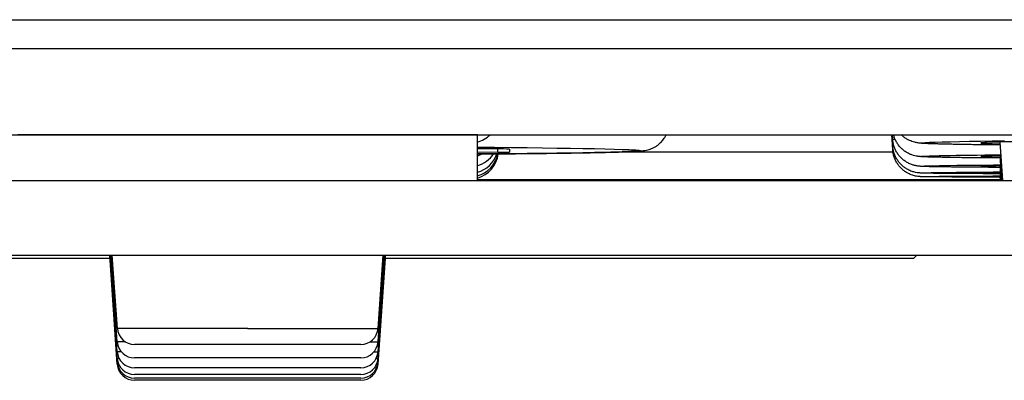
# Model space of a CAD drawing. Units: inches. Extents: x -140 to 908, y -336 to 202.
# Drawn here: x 677 to 694, y -287 to -281 of the extents above; entities that cross this region are included whole.
import ezdxf

# ---------------------------------------------------------------- set-up
doc = ezdxf.new("R2010")
doc.units = ezdxf.units.IN
doc.header["$MEASUREMENT"] = 0
doc.layers.add('Layer 1', color=7, linetype='Continuous')

msp = doc.modelspace()

# ---------------------------------------------------------------- linework, layer by layer
at = {"layer": 'Layer 1', "lineweight": 25}
for points in [[(512.096, -280.59), (848.887, -280.59)], [(501.603, -281.089), (859.38, -281.089)], [(501.603, -282.589), (859.38, -282.589)], [(680.49, -282.589), (676.494, -282.589)], [(684.489, -282.589), (680.49, -282.589)], [(684.489, -283.388), (684.489, -282.589)], [(691.718, -282.854), (691.7, -282.588)], [(691.718, -282.79), (691.704, -282.588)], [(691.718, -282.673), (691.712, -282.588)], [(691.718, -282.673), (691.76, -282.669)], [(693.591, -282.768), (693.382, -282.766), (693.184, -282.763), (692.998, -282.761), (692.826, -282.758), (692.671, -282.755), (692.535, -282.752), (692.42, -282.748), (692.329, -282.745), (692.264, -282.741), (692.227, -282.737), (692.217, -282.733), (692.236, -282.729), (692.283, -282.725), (692.357, -282.722), (692.455, -282.718), (692.576, -282.714), (692.718, -282.711), (692.878, -282.707), (693.055, -282.704), (693.245, -282.702), (693.448, -282.699), (693.66, -282.697)], [(696.082, -282.697), (695.586, -282.698), (695.096, -282.7), (694.858, -282.702), (694.626, -282.703), (694.403, -282.705), (694.191, -282.707), (693.994, -282.71), (693.813, -282.713), (693.653, -282.716), (693.581, -282.717), (693.515, -282.719), (693.456, -282.721), (693.404, -282.722), (693.358, -282.724), (693.321, -282.726), (693.291, -282.728), (693.27, -282.73), (693.257, -282.732), (693.253, -282.733)], [(693.634, -283.388), (693.587, -282.717)], [(684.489, -282.806), (684.788, -282.809), (685.078, -282.811), (685.355, -282.814), (685.621, -282.818), (685.872, -282.821), (686.108, -282.824), (686.327, -282.828), (686.528, -282.832), (686.709, -282.836), (686.87, -282.84), (687.008, -282.844), (687.068, -282.846), (687.123, -282.848), (687.171, -282.851), (687.213, -282.853), (687.249, -282.855), (687.278, -282.857), (687.301, -282.86), (687.318, -282.862), (687.328, -282.864), (687.331, -282.866), (687.327, -282.869), (687.317, -282.871), (687.301, -282.873), (687.278, -282.875), (687.248, -282.878), (687.212, -282.88), (687.17, -282.882), (687.122, -282.884), (687.067, -282.886), (687.007, -282.889), (686.868, -282.893), (686.708, -282.897), (686.527, -282.901), (686.326, -282.904), (686.107, -282.908), (685.871, -282.911), (685.62, -282.914), (685.355, -282.917), (685.078, -282.92), (684.788, -282.923), (684.489, -282.925)], [(684.846, -282.838), (684.489, -282.835)], [(684.848, -282.896), (684.489, -282.899)], [(684.848, -282.896), (684.846, -282.838)], [(685.046, -282.841), (685.048, -282.893)], [(691.723, -282.894), (686.813, -282.894)], [(691.719, -282.79), (691.74, -282.788)], [(691.719, -282.854), (691.726, -282.854)], [(693.604, -282.954), (693.564, -282.955), (693.526, -282.956), (693.49, -282.956), (693.456, -282.957), (693.425, -282.958), (693.396, -282.959), (693.369, -282.96), (693.345, -282.961), (693.324, -282.961), (693.305, -282.962), (693.289, -282.963), (693.283, -282.964), (693.276, -282.964), (693.271, -282.964), (693.266, -282.965), (693.262, -282.965), (693.259, -282.966), (693.256, -282.966), (693.255, -282.967)], [(693.618, -283.388), (693.588, -282.954)], [(693.606, -283.388), (693.588, -283.127)], [(481.116, -283.388), (879.867, -283.388)], [(693.593, -283.377), (684.489, -283.377)], [(684.489, -283.379), (693.593, -283.379)], [(693.598, -283.388), (693.588, -283.247)], [(693.594, -283.388), (693.589, -283.313)], [(481.116, -284.687), (879.867, -284.687)], [(668.899, -284.737), (678.094, -284.737)], [(678.223, -286.581), (678.091, -284.687)], [(678.223, -286.542), (678.094, -284.687)], [(678.223, -286.481), (678.098, -284.687)], [(678.223, -286.363), (678.106, -284.687)], [(678.223, -286.192), (678.118, -284.687)], [(678.224, -285.957), (678.135, -284.687)], [(682.76, -285.957), (682.848, -284.687)], [(682.76, -286.581), (682.892, -284.687)], [(682.76, -286.542), (682.889, -284.687)], [(682.76, -286.481), (682.885, -284.687)], [(682.76, -286.363), (682.877, -284.687)], [(682.76, -286.192), (682.865, -284.687)], [(682.76, -286.581), (682.889, -284.737)], [(682.885, -284.737), (690.757, -284.737)], [(690.757, -284.737), (692.084, -284.737)], [(692.084, -284.737), (692.135, -284.687)], [(680.492, -285.957), (678.224, -285.957)], [(680.491, -285.957), (682.76, -285.957)], [(678.367, -286.192), (678.223, -286.192)], [(680.492, -286.236), (678.523, -286.236)], [(682.46, -286.236), (680.491, -286.236)], [(682.616, -286.192), (682.76, -286.192)], [(678.292, -286.363), (678.223, -286.363)], [(678.257, -286.481), (678.223, -286.481)], [(680.492, -286.471), (678.523, -286.471)], [(682.46, -286.471), (680.491, -286.471)], [(682.691, -286.363), (682.76, -286.363)], [(682.726, -286.481), (682.76, -286.481)], [(678.234, -286.542), (678.223, -286.542)], [(678.229, -286.581), (678.223, -286.581)], [(680.492, -286.642), (678.523, -286.642)], [(682.461, -286.642), (680.491, -286.642)], [(682.749, -286.542), (682.76, -286.542)], [(682.754, -286.581), (682.76, -286.581)], [(680.492, -286.76), (678.523, -286.76)], [(680.492, -286.821), (678.523, -286.821)], [(682.461, -286.76), (680.492, -286.76)], [(682.461, -286.821), (680.492, -286.821)], [(680.492, -286.86), (678.523, -286.86)], [(682.461, -286.86), (680.492, -286.86)]]:
    msp.add_lwpolyline(points, dxfattribs=at)
for points in [[(684.489, -282.72), (684.574, -282.696), (684.651, -282.651), (684.712, -282.589)], [(685.046, -282.841), (684.979, -282.838), (684.913, -282.837), (684.846, -282.838)], [(684.848, -282.896), (684.915, -282.896), (684.981, -282.896), (685.047, -282.893)], [(684.488, -283.305), (684.67, -283.255), (684.809, -283.107), (684.847, -282.922)], [(684.489, -283.243), (684.649, -283.2), (684.777, -283.079), (684.83, -282.922)], [(684.489, -283.343), (684.684, -283.289), (684.828, -283.123), (684.853, -282.922)], [(684.489, -283.126), (684.604, -283.094), (684.705, -283.022), (684.772, -282.923)], [(684.489, -282.955), (684.518, -282.947), (684.546, -282.937), (684.572, -282.924)], [(693.6, -283.128), (693.484, -283.127), (693.369, -283.13), (693.253, -283.136)], [(693.253, -283.138), (693.365, -283.144), (693.477, -283.147), (693.589, -283.145)], [(693.596, -283.247), (693.482, -283.246), (693.368, -283.249), (693.253, -283.253)], [(693.253, -283.254), (693.364, -283.259), (693.475, -283.261), (693.585, -283.26)], [(693.593, -283.313), (693.48, -283.313), (693.367, -283.314), (693.253, -283.318)], [(693.253, -283.318), (693.365, -283.321), (693.477, -283.323), (693.589, -283.322)], [(678.224, -285.957), (678.235, -286.114), (678.365, -286.236), (678.523, -286.236)], [(682.46, -286.236), (682.618, -286.236), (682.749, -286.114), (682.76, -285.957)], [(678.223, -286.192), (678.234, -286.35), (678.365, -286.471), (678.523, -286.471)], [(682.46, -286.471), (682.618, -286.471), (682.749, -286.35), (682.76, -286.192)], [(678.223, -286.363), (678.234, -286.52), (678.365, -286.642), (678.523, -286.642)], [(678.223, -286.481), (678.234, -286.638), (678.365, -286.76), (678.523, -286.76)], [(682.461, -286.642), (682.618, -286.642), (682.749, -286.52), (682.76, -286.363)], [(682.461, -286.76), (682.618, -286.76), (682.749, -286.638), (682.76, -286.481)], [(678.223, -286.542), (678.234, -286.699), (678.365, -286.821), (678.523, -286.821)], [(678.223, -286.581), (678.234, -286.738), (678.365, -286.86), (678.523, -286.86)], [(678.223, -286.581), (678.234, -286.738), (678.365, -286.86), (678.523, -286.86)], [(682.461, -286.821), (682.618, -286.821), (682.749, -286.699), (682.76, -286.542)], [(682.461, -286.86), (682.618, -286.86), (682.749, -286.738), (682.76, -286.581)], [(682.461, -286.86), (682.618, -286.86), (682.749, -286.738), (682.76, -286.581)]]:
    msp.add_open_spline(points, degree=3, dxfattribs=at)
for points, knots in [([(684.489, -282.925), (684.531, -282.925), (684.573, -282.924), (684.615, -282.924), (684.656, -282.924), (684.697, -282.923), (684.738, -282.923), (684.779, -282.923), (684.819, -282.922), (684.86, -282.922), (684.899, -282.922), (684.939, -282.921), (684.979, -282.921), (685.018, -282.921), (685.057, -282.92), (685.096, -282.92), (685.134, -282.92), (685.172, -282.919), (685.21, -282.919), (685.247, -282.918), (685.285, -282.918), (685.322, -282.918), (685.358, -282.917), (685.395, -282.917), (685.431, -282.917), (685.467, -282.916), (685.503, -282.916), (685.538, -282.915), (685.573, -282.915), (685.608, -282.915), (685.642, -282.914), (685.676, -282.914), (685.71, -282.913), (685.744, -282.913), (685.777, -282.912), (685.81, -282.912), (685.843, -282.912), (685.875, -282.911), (685.907, -282.911), (685.939, -282.91), (685.97, -282.91), (686.001, -282.909), (686.032, -282.909), (686.062, -282.909), (686.092, -282.908), (686.123, -282.908), (686.152, -282.907), (686.181, -282.907), (686.21, -282.906), (686.238, -282.906), (686.266, -282.905), (686.295, -282.905), (686.322, -282.904), (686.349, -282.904), (686.376, -282.903), (686.402, -282.903), (686.429, -282.903), (686.455, -282.902), (686.48, -282.902), (686.505, -282.901), (686.53, -282.901), (686.554, -282.9), (686.579, -282.9), (686.603, -282.899), (686.626, -282.899), (686.649, -282.898), (686.672, -282.898), (686.694, -282.897), (686.716, -282.897), (686.738, -282.896), (686.759, -282.896), (686.78, -282.895), (686.801, -282.895), (686.821, -282.894), (686.841, -282.894), (686.861, -282.893), (686.88, -282.893), (686.899, -282.892), (686.918, -282.892), (686.936, -282.891), (686.953, -282.891), (686.971, -282.89), (686.988, -282.889), (687.005, -282.889), (687.022, -282.888), (687.037, -282.888), (687.053, -282.887), (687.069, -282.887), (687.083, -282.886), (687.098, -282.886), (687.113, -282.885), (687.126, -282.885), (687.14, -282.884), (687.153, -282.883), (687.166, -282.883), (687.179, -282.882), (687.191, -282.882), (687.203, -282.881), (687.215, -282.881), (687.227, -282.88), (687.238, -282.879), (687.25, -282.879), (687.261, -282.878), (687.271, -282.877), (687.282, -282.877), (687.292, -282.876), (687.302, -282.875), (687.312, -282.874), (687.322, -282.874), (687.331, -282.873), (687.341, -282.872), (687.35, -282.871), (687.361, -282.87), (687.372, -282.868), (687.382, -282.867), (687.398, -282.865), (687.414, -282.862), (687.43, -282.858), (687.447, -282.854), (687.463, -282.85), (687.479, -282.845), (687.492, -282.841), (687.505, -282.836), (687.517, -282.831), (687.531, -282.826), (687.544, -282.819), (687.558, -282.813), (687.574, -282.804), (687.589, -282.795), (687.604, -282.786), (687.621, -282.775), (687.637, -282.763), (687.652, -282.75), (687.67, -282.734), (687.688, -282.717), (687.704, -282.699), (687.713, -282.688), (687.722, -282.677), (687.731, -282.666), (687.738, -282.656), (687.745, -282.646), (687.752, -282.636), (687.761, -282.621), (687.77, -282.605), (687.778, -282.589)], [0, 0, 0, 0, 1, 1, 1, 2, 2, 2, 3, 3, 3, 4, 4, 4, 5, 5, 5, 6, 6, 6, 7, 7, 7, 8, 8, 8, 9, 9, 9, 10, 10, 10, 11, 11, 11, 12, 12, 12, 13, 13, 13, 14, 14, 14, 15, 15, 15, 16, 16, 16, 17, 17, 17, 18, 18, 18, 19, 19, 19, 20, 20, 20, 21, 21, 21, 22, 22, 22, 23, 23, 23, 24, 24, 24, 25, 25, 25, 26, 26, 26, 27, 27, 27, 28, 28, 28, 29, 29, 29, 30, 30, 30, 31, 31, 31, 32, 32, 32, 33, 33, 33, 34, 34, 34, 35, 35, 35, 36, 36, 36, 37, 37, 37, 38, 38, 38, 39, 39, 39, 40, 40, 40, 41, 41, 41, 42, 42, 42, 43, 43, 43, 44, 44, 44, 45, 45, 45, 46, 46, 46, 47, 47, 47, 48, 48, 48, 48]), ([(693.59, -283.158), (693.567, -283.158), (693.544, -283.157), (693.521, -283.157), (693.499, -283.157), (693.476, -283.157), (693.454, -283.157), (693.432, -283.157), (693.41, -283.157), (693.388, -283.157), (693.366, -283.156), (693.345, -283.156), (693.323, -283.156), (693.302, -283.156), (693.281, -283.156), (693.26, -283.156), (693.24, -283.156), (693.219, -283.156), (693.199, -283.155), (693.179, -283.155), (693.159, -283.155), (693.139, -283.155), (693.119, -283.155), (693.1, -283.155), (693.08, -283.155), (693.061, -283.154), (693.042, -283.154), (693.024, -283.154), (693.005, -283.154), (692.987, -283.154), (692.969, -283.154), (692.951, -283.154), (692.933, -283.153), (692.915, -283.153), (692.898, -283.153), (692.881, -283.153), (692.864, -283.153), (692.847, -283.153), (692.831, -283.152), (692.814, -283.152), (692.798, -283.152), (692.782, -283.152), (692.766, -283.152), (692.751, -283.152), (692.735, -283.151), (692.72, -283.151), (692.705, -283.151), (692.69, -283.151), (692.675, -283.151), (692.661, -283.151), (692.647, -283.15), (692.633, -283.15), (692.619, -283.15), (692.606, -283.15), (692.592, -283.15), (692.579, -283.15), (692.566, -283.149), (692.553, -283.149), (692.541, -283.149), (692.529, -283.149), (692.516, -283.149), (692.505, -283.148), (692.493, -283.148), (692.481, -283.148), (692.47, -283.148), (692.459, -283.148), (692.448, -283.147), (692.438, -283.147), (692.427, -283.147), (692.417, -283.147), (692.407, -283.147), (692.397, -283.146), (692.388, -283.146), (692.379, -283.146), (692.369, -283.146), (692.36, -283.146), (692.352, -283.145), (692.343, -283.145), (692.335, -283.145), (692.327, -283.145), (692.319, -283.145), (692.311, -283.144), (692.304, -283.144), (692.296, -283.144), (692.289, -283.144), (692.282, -283.144), (692.275, -283.143), (692.269, -283.143), (692.262, -283.143), (692.256, -283.143), (692.25, -283.142), (692.244, -283.142), (692.238, -283.142), (692.232, -283.142), (692.227, -283.141), (692.221, -283.141), (692.215, -283.141), (692.21, -283.14), (692.204, -283.14), (692.198, -283.139), (692.192, -283.139), (692.186, -283.139), (692.179, -283.138), (692.171, -283.137), (692.162, -283.136), (692.154, -283.135), (692.135, -283.132), (692.116, -283.129), (692.098, -283.124), (692.081, -283.12), (692.064, -283.115), (692.047, -283.109), (692.026, -283.101), (692.005, -283.092), (691.985, -283.081), (691.967, -283.072), (691.949, -283.061), (691.932, -283.049), (691.914, -283.037), (691.898, -283.024), (691.882, -283.01), (691.866, -282.995), (691.851, -282.98), (691.837, -282.964), (691.823, -282.947), (691.81, -282.93), (691.798, -282.912), (691.787, -282.894), (691.776, -282.876), (691.767, -282.857), (691.758, -282.838), (691.75, -282.818), (691.743, -282.798), (691.736, -282.778), (691.731, -282.757), (691.727, -282.736), (691.722, -282.716), (691.72, -282.695), (691.718, -282.673)], [0, 0, 0, 0, 1, 1, 1, 2, 2, 2, 3, 3, 3, 4, 4, 4, 5, 5, 5, 6, 6, 6, 7, 7, 7, 8, 8, 8, 9, 9, 9, 10, 10, 10, 11, 11, 11, 12, 12, 12, 13, 13, 13, 14, 14, 14, 15, 15, 15, 16, 16, 16, 17, 17, 17, 18, 18, 18, 19, 19, 19, 20, 20, 20, 21, 21, 21, 22, 22, 22, 23, 23, 23, 24, 24, 24, 25, 25, 25, 26, 26, 26, 27, 27, 27, 28, 28, 28, 29, 29, 29, 30, 30, 30, 31, 31, 31, 32, 32, 32, 33, 33, 33, 34, 34, 34, 35, 35, 35, 36, 36, 36, 37, 37, 37, 38, 38, 38, 39, 39, 39, 40, 40, 40, 41, 41, 41, 42, 42, 42, 43, 43, 43, 44, 44, 44, 45, 45, 45, 46, 46, 46, 46]), ([(693.591, -282.995), (693.568, -282.994), (693.545, -282.994), (693.522, -282.994), (693.5, -282.994), (693.477, -282.994), (693.455, -282.994), (693.433, -282.994), (693.411, -282.993), (693.389, -282.993), (693.368, -282.993), (693.346, -282.993), (693.325, -282.993), (693.304, -282.992), (693.283, -282.992), (693.262, -282.992), (693.242, -282.992), (693.221, -282.992), (693.201, -282.992), (693.181, -282.991), (693.161, -282.991), (693.141, -282.991), (693.122, -282.991), (693.102, -282.991), (693.083, -282.99), (693.064, -282.99), (693.045, -282.99), (693.027, -282.99), (693.008, -282.99), (692.99, -282.989), (692.972, -282.989), (692.954, -282.989), (692.936, -282.989), (692.919, -282.989), (692.902, -282.988), (692.884, -282.988), (692.867, -282.988), (692.851, -282.988), (692.834, -282.987), (692.818, -282.987), (692.802, -282.987), (692.786, -282.987), (692.77, -282.987), (692.754, -282.986), (692.739, -282.986), (692.723, -282.986), (692.709, -282.986), (692.694, -282.985), (692.679, -282.985), (692.665, -282.985), (692.651, -282.985), (692.636, -282.984), (692.623, -282.984), (692.609, -282.984), (692.596, -282.984), (692.583, -282.984), (692.57, -282.983), (692.557, -282.983), (692.544, -282.983), (692.532, -282.983), (692.52, -282.982), (692.508, -282.982), (692.496, -282.982), (692.484, -282.982), (692.473, -282.981), (692.462, -282.981), (692.451, -282.981), (692.44, -282.98), (692.43, -282.98), (692.419, -282.98), (692.409, -282.98), (692.4, -282.979), (692.39, -282.979), (692.38, -282.979), (692.371, -282.979), (692.362, -282.978), (692.353, -282.978), (692.344, -282.978), (692.336, -282.978), (692.328, -282.977), (692.319, -282.977), (692.311, -282.977), (692.304, -282.976), (692.296, -282.976), (692.289, -282.976), (692.282, -282.975), (692.275, -282.975), (692.268, -282.975), (692.261, -282.975), (692.254, -282.974), (692.248, -282.974), (692.242, -282.974), (692.235, -282.973), (692.229, -282.973), (692.223, -282.972), (692.217, -282.972), (692.211, -282.972), (692.205, -282.971), (692.198, -282.971), (692.192, -282.97), (692.185, -282.969), (692.179, -282.969), (692.172, -282.968), (692.164, -282.967), (692.155, -282.966), (692.147, -282.965), (692.132, -282.962), (692.117, -282.959), (692.102, -282.955), (692.085, -282.951), (692.069, -282.947), (692.052, -282.941), (692.035, -282.935), (692.018, -282.928), (692.002, -282.92), (691.984, -282.911), (691.966, -282.902), (691.949, -282.891), (691.931, -282.88), (691.914, -282.867), (691.898, -282.854), (691.882, -282.841), (691.866, -282.826), (691.852, -282.81), (691.837, -282.795), (691.823, -282.778), (691.811, -282.76), (691.798, -282.743), (691.787, -282.725), (691.777, -282.706), (691.767, -282.688), (691.758, -282.668), (691.75, -282.649), (691.743, -282.629), (691.737, -282.609), (691.731, -282.589)], [0, 0, 0, 0, 1, 1, 1, 2, 2, 2, 3, 3, 3, 4, 4, 4, 5, 5, 5, 6, 6, 6, 7, 7, 7, 8, 8, 8, 9, 9, 9, 10, 10, 10, 11, 11, 11, 12, 12, 12, 13, 13, 13, 14, 14, 14, 15, 15, 15, 16, 16, 16, 17, 17, 17, 18, 18, 18, 19, 19, 19, 20, 20, 20, 21, 21, 21, 22, 22, 22, 23, 23, 23, 24, 24, 24, 25, 25, 25, 26, 26, 26, 27, 27, 27, 28, 28, 28, 29, 29, 29, 30, 30, 30, 31, 31, 31, 32, 32, 32, 33, 33, 33, 34, 34, 34, 35, 35, 35, 36, 36, 36, 37, 37, 37, 38, 38, 38, 39, 39, 39, 40, 40, 40, 41, 41, 41, 42, 42, 42, 43, 43, 43, 44, 44, 44, 45, 45, 45, 45]), ([(693.591, -282.768), (693.568, -282.768), (693.545, -282.767), (693.523, -282.767), (693.5, -282.767), (693.478, -282.767), (693.456, -282.767), (693.434, -282.766), (693.412, -282.766), (693.39, -282.766), (693.369, -282.766), (693.347, -282.765), (693.326, -282.765), (693.305, -282.765), (693.284, -282.765), (693.263, -282.764), (693.243, -282.764), (693.223, -282.764), (693.202, -282.764), (693.183, -282.764), (693.163, -282.763), (693.143, -282.763), (693.123, -282.763), (693.104, -282.763), (693.085, -282.762), (693.066, -282.762), (693.047, -282.762), (693.029, -282.761), (693.01, -282.761), (692.992, -282.761), (692.974, -282.761), (692.956, -282.76), (692.938, -282.76), (692.921, -282.76), (692.904, -282.76), (692.886, -282.759), (692.869, -282.759), (692.853, -282.759), (692.836, -282.758), (692.82, -282.758), (692.804, -282.758), (692.788, -282.758), (692.772, -282.757), (692.756, -282.757), (692.741, -282.757), (692.725, -282.756), (692.711, -282.756), (692.696, -282.756), (692.681, -282.756), (692.667, -282.755), (692.652, -282.755), (692.638, -282.755), (692.625, -282.754), (692.611, -282.754), (692.597, -282.754), (692.584, -282.753), (692.571, -282.753), (692.558, -282.753), (692.546, -282.752), (692.533, -282.752), (692.521, -282.752), (692.509, -282.751), (692.497, -282.751), (692.486, -282.751), (692.474, -282.75), (692.463, -282.75), (692.452, -282.75), (692.441, -282.749), (692.431, -282.749), (692.42, -282.749), (692.41, -282.748), (692.4, -282.748), (692.39, -282.748), (692.381, -282.747), (692.371, -282.747), (692.362, -282.747), (692.353, -282.746), (692.344, -282.746), (692.335, -282.746), (692.327, -282.745), (692.318, -282.745), (692.31, -282.745), (692.302, -282.744), (692.295, -282.744), (692.287, -282.743), (692.28, -282.743), (692.272, -282.743), (692.265, -282.742), (692.258, -282.742), (692.251, -282.741), (692.244, -282.741), (692.238, -282.741), (692.231, -282.74), (692.225, -282.74), (692.218, -282.739), (692.212, -282.739), (692.205, -282.738), (692.198, -282.737), (692.192, -282.737), (692.185, -282.736), (692.175, -282.735), (692.166, -282.734), (692.156, -282.732), (692.137, -282.729), (692.119, -282.726), (692.101, -282.721), (692.084, -282.717), (692.068, -282.712), (692.051, -282.707), (692.037, -282.702), (692.024, -282.696), (692.01, -282.69), (691.994, -282.682), (691.978, -282.674), (691.962, -282.665), (691.945, -282.655), (691.928, -282.643), (691.912, -282.631), (691.895, -282.618), (691.879, -282.604), (691.864, -282.589)], [0, 0, 0, 0, 1, 1, 1, 2, 2, 2, 3, 3, 3, 4, 4, 4, 5, 5, 5, 6, 6, 6, 7, 7, 7, 8, 8, 8, 9, 9, 9, 10, 10, 10, 11, 11, 11, 12, 12, 12, 13, 13, 13, 14, 14, 14, 15, 15, 15, 16, 16, 16, 17, 17, 17, 18, 18, 18, 19, 19, 19, 20, 20, 20, 21, 21, 21, 22, 22, 22, 23, 23, 23, 24, 24, 24, 25, 25, 25, 26, 26, 26, 27, 27, 27, 28, 28, 28, 29, 29, 29, 30, 30, 30, 31, 31, 31, 32, 32, 32, 33, 33, 33, 34, 34, 34, 35, 35, 35, 36, 36, 36, 37, 37, 37, 38, 38, 38, 39, 39, 39, 40, 40, 40, 40]), ([(693.59, -283.268), (693.567, -283.268), (693.544, -283.268), (693.521, -283.268), (693.499, -283.268), (693.476, -283.268), (693.454, -283.268), (693.432, -283.268), (693.41, -283.268), (693.388, -283.268), (693.366, -283.268), (693.345, -283.268), (693.323, -283.268), (693.302, -283.267), (693.281, -283.267), (693.26, -283.267), (693.24, -283.267), (693.219, -283.267), (693.199, -283.267), (693.179, -283.267), (693.159, -283.267), (693.139, -283.267), (693.12, -283.267), (693.1, -283.267), (693.081, -283.267), (693.062, -283.266), (693.043, -283.266), (693.025, -283.266), (693.006, -283.266), (692.988, -283.266), (692.97, -283.266), (692.952, -283.266), (692.934, -283.266), (692.917, -283.266), (692.899, -283.266), (692.882, -283.265), (692.865, -283.265), (692.849, -283.265), (692.832, -283.265), (692.815, -283.265), (692.799, -283.265), (692.784, -283.265), (692.768, -283.265), (692.752, -283.265), (692.737, -283.264), (692.721, -283.264), (692.707, -283.264), (692.692, -283.264), (692.677, -283.264), (692.663, -283.264), (692.649, -283.264), (692.635, -283.264), (692.621, -283.264), (692.608, -283.263), (692.594, -283.263), (692.581, -283.263), (692.568, -283.263), (692.556, -283.263), (692.543, -283.263), (692.531, -283.263), (692.519, -283.263), (692.507, -283.262), (692.496, -283.262), (692.484, -283.262), (692.473, -283.262), (692.462, -283.262), (692.451, -283.262), (692.441, -283.262), (692.43, -283.261), (692.42, -283.261), (692.41, -283.261), (692.401, -283.261), (692.391, -283.261), (692.382, -283.261), (692.373, -283.261), (692.364, -283.261), (692.356, -283.26), (692.347, -283.26), (692.339, -283.26), (692.331, -283.26), (692.323, -283.26), (692.315, -283.26), (692.308, -283.259), (692.301, -283.259), (692.294, -283.259), (692.287, -283.259), (692.281, -283.259), (692.274, -283.259), (692.268, -283.259), (692.262, -283.258), (692.256, -283.258), (692.251, -283.258), (692.245, -283.258), (692.239, -283.258), (692.234, -283.258), (692.229, -283.257), (692.224, -283.257), (692.219, -283.257), (692.214, -283.257), (692.209, -283.256), (692.203, -283.256), (692.198, -283.256), (692.192, -283.255), (692.185, -283.255), (692.177, -283.254), (692.17, -283.253), (692.152, -283.252), (692.134, -283.249), (692.116, -283.245), (692.095, -283.241), (692.074, -283.235), (692.054, -283.228), (692.042, -283.224), (692.029, -283.219), (692.017, -283.214), (692.005, -283.209), (691.993, -283.203), (691.982, -283.197), (691.964, -283.187), (691.947, -283.177), (691.931, -283.165), (691.913, -283.153), (691.897, -283.14), (691.881, -283.126), (691.865, -283.111), (691.851, -283.096), (691.837, -283.08), (691.823, -283.064), (691.81, -283.047), (691.798, -283.029), (691.787, -283.011), (691.776, -282.992), (691.767, -282.973), (691.758, -282.954), (691.75, -282.935), (691.743, -282.915), (691.736, -282.895), (691.731, -282.874), (691.727, -282.853), (691.723, -282.833), (691.72, -282.811), (691.718, -282.79)], [0, 0, 0, 0, 1, 1, 1, 2, 2, 2, 3, 3, 3, 4, 4, 4, 5, 5, 5, 6, 6, 6, 7, 7, 7, 8, 8, 8, 9, 9, 9, 10, 10, 10, 11, 11, 11, 12, 12, 12, 13, 13, 13, 14, 14, 14, 15, 15, 15, 16, 16, 16, 17, 17, 17, 18, 18, 18, 19, 19, 19, 20, 20, 20, 21, 21, 21, 22, 22, 22, 23, 23, 23, 24, 24, 24, 25, 25, 25, 26, 26, 26, 27, 27, 27, 28, 28, 28, 29, 29, 29, 30, 30, 30, 31, 31, 31, 32, 32, 32, 33, 33, 33, 34, 34, 34, 35, 35, 35, 36, 36, 36, 37, 37, 37, 38, 38, 38, 39, 39, 39, 40, 40, 40, 41, 41, 41, 42, 42, 42, 43, 43, 43, 44, 44, 44, 45, 45, 45, 46, 46, 46, 47, 47, 47, 47]), ([(693.59, -283.328), (693.567, -283.328), (693.544, -283.328), (693.521, -283.328), (693.499, -283.328), (693.476, -283.328), (693.454, -283.328), (693.432, -283.327), (693.41, -283.327), (693.388, -283.327), (693.366, -283.327), (693.345, -283.327), (693.324, -283.327), (693.303, -283.327), (693.282, -283.327), (693.261, -283.327), (693.24, -283.327), (693.22, -283.327), (693.199, -283.327), (693.18, -283.327), (693.16, -283.327), (693.14, -283.327), (693.12, -283.327), (693.101, -283.327), (693.082, -283.327), (693.063, -283.327), (693.044, -283.327), (693.025, -283.327), (693.007, -283.326), (692.989, -283.326), (692.971, -283.326), (692.953, -283.326), (692.935, -283.326), (692.917, -283.326), (692.9, -283.326), (692.883, -283.326), (692.866, -283.326), (692.85, -283.326), (692.833, -283.326), (692.817, -283.326), (692.801, -283.326), (692.785, -283.326), (692.769, -283.326), (692.753, -283.326), (692.738, -283.325), (692.723, -283.325), (692.708, -283.325), (692.693, -283.325), (692.679, -283.325), (692.665, -283.325), (692.65, -283.325), (692.636, -283.325), (692.623, -283.325), (692.609, -283.325), (692.596, -283.325), (692.583, -283.325), (692.57, -283.325), (692.557, -283.324), (692.545, -283.324), (692.533, -283.324), (692.521, -283.324), (692.509, -283.324), (692.498, -283.324), (692.486, -283.324), (692.475, -283.324), (692.464, -283.324), (692.453, -283.324), (692.443, -283.324), (692.433, -283.324), (692.422, -283.323), (692.413, -283.323), (692.403, -283.323), (692.394, -283.323), (692.385, -283.323), (692.376, -283.323), (692.367, -283.323), (692.358, -283.323), (692.35, -283.323), (692.342, -283.323), (692.334, -283.323), (692.326, -283.322), (692.319, -283.322), (692.312, -283.322), (692.305, -283.322), (692.298, -283.322), (692.291, -283.322), (692.285, -283.322), (692.278, -283.322), (692.272, -283.322), (692.267, -283.321), (692.261, -283.321), (692.255, -283.321), (692.25, -283.321), (692.245, -283.321), (692.24, -283.321), (692.235, -283.321), (692.231, -283.321), (692.226, -283.321), (692.222, -283.32), (692.217, -283.32), (692.212, -283.32), (692.207, -283.32), (692.202, -283.32), (692.196, -283.319), (692.19, -283.319), (692.184, -283.318), (692.166, -283.317), (692.148, -283.315), (692.131, -283.312), (692.12, -283.31), (692.108, -283.307), (692.097, -283.305), (692.085, -283.302), (692.072, -283.298), (692.06, -283.294), (692.047, -283.29), (692.034, -283.285), (692.021, -283.279), (692.008, -283.274), (691.995, -283.267), (691.982, -283.261), (691.964, -283.251), (691.947, -283.241), (691.93, -283.229), (691.913, -283.217), (691.896, -283.203), (691.881, -283.189), (691.865, -283.175), (691.85, -283.16), (691.836, -283.144), (691.823, -283.127), (691.81, -283.11), (691.798, -283.092), (691.787, -283.075), (691.776, -283.056), (691.767, -283.037), (691.758, -283.018), (691.75, -282.999), (691.743, -282.979), (691.736, -282.958), (691.731, -282.938), (691.727, -282.917), (691.723, -282.897), (691.72, -282.876), (691.718, -282.854)], [0, 0, 0, 0, 1, 1, 1, 2, 2, 2, 3, 3, 3, 4, 4, 4, 5, 5, 5, 6, 6, 6, 7, 7, 7, 8, 8, 8, 9, 9, 9, 10, 10, 10, 11, 11, 11, 12, 12, 12, 13, 13, 13, 14, 14, 14, 15, 15, 15, 16, 16, 16, 17, 17, 17, 18, 18, 18, 19, 19, 19, 20, 20, 20, 21, 21, 21, 22, 22, 22, 23, 23, 23, 24, 24, 24, 25, 25, 25, 26, 26, 26, 27, 27, 27, 28, 28, 28, 29, 29, 29, 30, 30, 30, 31, 31, 31, 32, 32, 32, 33, 33, 33, 34, 34, 34, 35, 35, 35, 36, 36, 36, 37, 37, 37, 38, 38, 38, 39, 39, 39, 40, 40, 40, 41, 41, 41, 42, 42, 42, 43, 43, 43, 44, 44, 44, 45, 45, 45, 46, 46, 46, 47, 47, 47, 48, 48, 48, 48]), ([(693.253, -282.733), (693.255, -282.734), (693.256, -282.735), (693.256, -282.735), (693.256, -282.735), (693.259, -282.736), (693.259, -282.736), (693.259, -282.736), (693.262, -282.736), (693.262, -282.736), (693.262, -282.736), (693.266, -282.737), (693.266, -282.737), (693.266, -282.737), (693.27, -282.737), (693.27, -282.737), (693.27, -282.737), (693.276, -282.738), (693.276, -282.738), (693.276, -282.738), (693.282, -282.738), (693.282, -282.738), (693.282, -282.738), (693.288, -282.739), (693.288, -282.739), (693.288, -282.739), (693.303, -282.74), (693.303, -282.74), (693.303, -282.74), (693.321, -282.741), (693.321, -282.741), (693.321, -282.741), (693.342, -282.742), (693.342, -282.742), (693.342, -282.742), (693.365, -282.743), (693.365, -282.743), (693.365, -282.743), (693.39, -282.744), (693.39, -282.744), (693.39, -282.744), (693.418, -282.745), (693.418, -282.745), (693.418, -282.745), (693.448, -282.745), (693.448, -282.745), (693.448, -282.745), (693.48, -282.746), (693.48, -282.746), (693.48, -282.746), (693.515, -282.747), (693.515, -282.747), (693.515, -282.747), (693.551, -282.748), (693.551, -282.748), (693.551, -282.748), (693.59, -282.749), (693.59, -282.749)], [0, 0, 0, 0, 1, 1, 1, 2, 2, 2, 3, 3, 3, 4, 4, 4, 5, 5, 5, 6, 6, 6, 7, 7, 7, 8, 8, 8, 9, 9, 9, 10, 10, 10, 11, 11, 11, 12, 12, 12, 13, 13, 13, 14, 14, 14, 15, 15, 15, 16, 16, 16, 17, 17, 17, 18, 18, 18, 19, 19, 19, 19]), ([(693.607, -282.995), (693.607, -282.995), (693.463, -282.994), (693.463, -282.994), (693.463, -282.994), (693.324, -282.993), (693.324, -282.993), (693.324, -282.993), (693.19, -282.991), (693.19, -282.991), (693.19, -282.991), (693.061, -282.99), (693.061, -282.99), (693.061, -282.99), (692.939, -282.989), (692.939, -282.989), (692.939, -282.989), (692.824, -282.987), (692.824, -282.987), (692.824, -282.987), (692.716, -282.986), (692.716, -282.986), (692.716, -282.986), (692.617, -282.984), (692.617, -282.984), (692.617, -282.984), (692.527, -282.982), (692.527, -282.982), (692.527, -282.982), (692.448, -282.98), (692.448, -282.98), (692.448, -282.98), (692.379, -282.979), (692.379, -282.979), (692.379, -282.979), (692.349, -282.978), (692.349, -282.978), (692.349, -282.978), (692.321, -282.977), (692.321, -282.977), (692.321, -282.977), (692.297, -282.976), (692.297, -282.976), (692.297, -282.976), (692.276, -282.975), (692.276, -282.975), (692.276, -282.975), (692.258, -282.974), (692.258, -282.974), (692.258, -282.974), (692.243, -282.973), (692.243, -282.973), (692.243, -282.973), (692.232, -282.971), (692.232, -282.971), (692.232, -282.971), (692.224, -282.97), (692.224, -282.97), (692.224, -282.97), (692.219, -282.969), (692.219, -282.969), (692.217, -282.968), (692.219, -282.967), (692.219, -282.967), (692.219, -282.967), (692.224, -282.966), (692.224, -282.966), (692.224, -282.966), (692.232, -282.965), (692.232, -282.965), (692.232, -282.965), (692.244, -282.964), (692.244, -282.964), (692.244, -282.964), (692.258, -282.963), (692.258, -282.963), (692.258, -282.963), (692.276, -282.962), (692.276, -282.962), (692.276, -282.962), (692.297, -282.961), (692.297, -282.961), (692.297, -282.961), (692.322, -282.96), (692.322, -282.96), (692.322, -282.96), (692.349, -282.959), (692.349, -282.959), (692.349, -282.959), (692.379, -282.958), (692.379, -282.958), (692.379, -282.958), (692.448, -282.956), (692.448, -282.956), (692.448, -282.956), (692.527, -282.954), (692.527, -282.954), (692.527, -282.954), (692.616, -282.952), (692.616, -282.952), (692.616, -282.952), (692.715, -282.95), (692.715, -282.95), (692.715, -282.95), (692.822, -282.948), (692.822, -282.948), (692.822, -282.948), (692.937, -282.946), (692.937, -282.946), (692.937, -282.946), (693.059, -282.944), (693.059, -282.944), (693.059, -282.944), (693.187, -282.943), (693.187, -282.943), (693.187, -282.943), (693.32, -282.941), (693.32, -282.941), (693.32, -282.941), (693.459, -282.94), (693.459, -282.94), (693.459, -282.94), (693.603, -282.938), (693.603, -282.938)], [0, 0, 0, 0, 1, 1, 1, 2, 2, 2, 3, 3, 3, 4, 4, 4, 5, 5, 5, 6, 6, 6, 7, 7, 7, 8, 8, 8, 9, 9, 9, 10, 10, 10, 11, 11, 11, 12, 12, 12, 13, 13, 13, 14, 14, 14, 15, 15, 15, 16, 16, 16, 17, 17, 17, 18, 18, 18, 19, 19, 19, 20, 20, 20, 21, 21, 21, 22, 22, 22, 23, 23, 23, 24, 24, 24, 25, 25, 25, 26, 26, 26, 27, 27, 27, 28, 28, 28, 29, 29, 29, 30, 30, 30, 31, 31, 31, 32, 32, 32, 33, 33, 33, 34, 34, 34, 35, 35, 35, 36, 36, 36, 37, 37, 37, 38, 38, 38, 39, 39, 39, 40, 40, 40, 41, 41, 41, 41]), ([(693.253, -282.967), (693.255, -282.968), (693.257, -282.969), (693.257, -282.969), (693.257, -282.969), (693.259, -282.969), (693.259, -282.969), (693.259, -282.969), (693.262, -282.97), (693.262, -282.97), (693.262, -282.97), (693.266, -282.97), (693.266, -282.97), (693.266, -282.97), (693.271, -282.97), (693.271, -282.97), (693.271, -282.97), (693.276, -282.971), (693.276, -282.971), (693.276, -282.971), (693.282, -282.971), (693.282, -282.971), (693.282, -282.971), (693.289, -282.972), (693.289, -282.972), (693.289, -282.972), (693.304, -282.972), (693.304, -282.972), (693.304, -282.972), (693.322, -282.973), (693.322, -282.973), (693.322, -282.973), (693.343, -282.974), (693.343, -282.974), (693.343, -282.974), (693.366, -282.975), (693.366, -282.975), (693.366, -282.975), (693.392, -282.976), (693.392, -282.976), (693.392, -282.976), (693.42, -282.976), (693.42, -282.976), (693.42, -282.976), (693.45, -282.977), (693.45, -282.977), (693.45, -282.977), (693.483, -282.978), (693.483, -282.978), (693.483, -282.978), (693.518, -282.978), (693.518, -282.978), (693.518, -282.978), (693.555, -282.979), (693.555, -282.979), (693.555, -282.979), (693.594, -282.98), (693.594, -282.98)], [0, 0, 0, 0, 1, 1, 1, 2, 2, 2, 3, 3, 3, 4, 4, 4, 5, 5, 5, 6, 6, 6, 7, 7, 7, 8, 8, 8, 9, 9, 9, 10, 10, 10, 11, 11, 11, 12, 12, 12, 13, 13, 13, 14, 14, 14, 15, 15, 15, 16, 16, 16, 17, 17, 17, 18, 18, 18, 19, 19, 19, 19]), ([(693.602, -283.158), (693.602, -283.158), (693.458, -283.157), (693.458, -283.157), (693.458, -283.157), (693.319, -283.156), (693.319, -283.156), (693.319, -283.156), (693.185, -283.155), (693.185, -283.155), (693.185, -283.155), (693.057, -283.154), (693.057, -283.154), (693.057, -283.154), (692.935, -283.153), (692.935, -283.153), (692.935, -283.153), (692.819, -283.152), (692.819, -283.152), (692.819, -283.152), (692.712, -283.151), (692.712, -283.151), (692.712, -283.151), (692.613, -283.15), (692.613, -283.15), (692.613, -283.15), (692.524, -283.149), (692.524, -283.149), (692.524, -283.149), (692.444, -283.147), (692.444, -283.147), (692.444, -283.147), (692.376, -283.146), (692.376, -283.146), (692.376, -283.146), (692.346, -283.145), (692.346, -283.145), (692.346, -283.145), (692.319, -283.144), (692.319, -283.144), (692.319, -283.144), (692.295, -283.144), (692.295, -283.144), (692.295, -283.144), (692.274, -283.143), (692.274, -283.143), (692.274, -283.143), (692.257, -283.142), (692.257, -283.142), (692.257, -283.142), (692.242, -283.141), (692.242, -283.141), (692.242, -283.141), (692.231, -283.14), (692.231, -283.14), (692.231, -283.14), (692.223, -283.14), (692.223, -283.14), (692.223, -283.14), (692.218, -283.139), (692.218, -283.139), (692.219, -283.137), (692.225, -283.136), (692.225, -283.136), (692.225, -283.136), (692.233, -283.136), (692.233, -283.136), (692.233, -283.136), (692.245, -283.135), (692.245, -283.135), (692.245, -283.135), (692.261, -283.134), (692.261, -283.134), (692.261, -283.134), (692.279, -283.133), (692.279, -283.133), (692.279, -283.133), (692.301, -283.132), (692.301, -283.132), (692.301, -283.132), (692.325, -283.131), (692.325, -283.131), (692.325, -283.131), (692.353, -283.131), (692.353, -283.131), (692.353, -283.131), (692.384, -283.13), (692.384, -283.13), (692.384, -283.13), (692.453, -283.128), (692.453, -283.128), (692.453, -283.128), (692.534, -283.127), (692.534, -283.127), (692.534, -283.127), (692.624, -283.125), (692.624, -283.125), (692.624, -283.125), (692.723, -283.124), (692.723, -283.124), (692.723, -283.124), (692.831, -283.122), (692.831, -283.122), (692.831, -283.122), (692.946, -283.121), (692.946, -283.121), (692.946, -283.121), (693.069, -283.119), (693.069, -283.119), (693.069, -283.119), (693.197, -283.118), (693.197, -283.118), (693.197, -283.118), (693.332, -283.117), (693.332, -283.117), (693.332, -283.117), (693.471, -283.116), (693.471, -283.116), (693.471, -283.116), (693.615, -283.115), (693.615, -283.115)], [0, 0, 0, 0, 1, 1, 1, 2, 2, 2, 3, 3, 3, 4, 4, 4, 5, 5, 5, 6, 6, 6, 7, 7, 7, 8, 8, 8, 9, 9, 9, 10, 10, 10, 11, 11, 11, 12, 12, 12, 13, 13, 13, 14, 14, 14, 15, 15, 15, 16, 16, 16, 17, 17, 17, 18, 18, 18, 19, 19, 19, 20, 20, 20, 21, 21, 21, 22, 22, 22, 23, 23, 23, 24, 24, 24, 25, 25, 25, 26, 26, 26, 27, 27, 27, 28, 28, 28, 29, 29, 29, 30, 30, 30, 31, 31, 31, 32, 32, 32, 33, 33, 33, 34, 34, 34, 35, 35, 35, 36, 36, 36, 37, 37, 37, 38, 38, 38, 39, 39, 39, 40, 40, 40, 40]), ([(693.598, -283.268), (693.598, -283.268), (693.455, -283.268), (693.455, -283.268), (693.455, -283.268), (693.316, -283.268), (693.316, -283.268), (693.316, -283.268), (693.183, -283.267), (693.183, -283.267), (693.183, -283.267), (693.055, -283.266), (693.055, -283.266), (693.055, -283.266), (692.933, -283.266), (692.933, -283.266), (692.933, -283.266), (692.818, -283.265), (692.818, -283.265), (692.818, -283.265), (692.711, -283.264), (692.711, -283.264), (692.711, -283.264), (692.612, -283.263), (692.612, -283.263), (692.612, -283.263), (692.523, -283.263), (692.523, -283.263), (692.523, -283.263), (692.444, -283.262), (692.444, -283.262), (692.444, -283.262), (692.376, -283.261), (692.376, -283.261), (692.376, -283.261), (692.346, -283.26), (692.346, -283.26), (692.346, -283.26), (692.319, -283.26), (692.319, -283.26), (692.319, -283.26), (692.295, -283.259), (692.295, -283.259), (692.295, -283.259), (692.274, -283.259), (692.274, -283.259), (692.274, -283.259), (692.256, -283.258), (692.256, -283.258), (692.256, -283.258), (692.242, -283.257), (692.242, -283.257), (692.242, -283.257), (692.231, -283.257), (692.231, -283.257), (692.231, -283.257), (692.223, -283.256), (692.223, -283.256), (692.223, -283.256), (692.219, -283.256), (692.219, -283.256), (692.219, -283.254), (692.225, -283.254), (692.225, -283.254), (692.225, -283.254), (692.234, -283.253), (692.234, -283.253), (692.234, -283.253), (692.246, -283.253), (692.246, -283.253), (692.246, -283.253), (692.261, -283.252), (692.261, -283.252), (692.261, -283.252), (692.279, -283.251), (692.279, -283.251), (692.279, -283.251), (692.301, -283.251), (692.301, -283.251), (692.301, -283.251), (692.325, -283.25), (692.325, -283.25), (692.325, -283.25), (692.353, -283.25), (692.353, -283.25), (692.353, -283.25), (692.384, -283.249), (692.384, -283.249), (692.384, -283.249), (692.453, -283.248), (692.453, -283.248), (692.453, -283.248), (692.533, -283.247), (692.533, -283.247), (692.533, -283.247), (692.623, -283.246), (692.623, -283.246), (692.623, -283.246), (692.722, -283.244), (692.722, -283.244), (692.722, -283.244), (692.83, -283.243), (692.83, -283.243), (692.83, -283.243), (692.945, -283.242), (692.945, -283.242), (692.945, -283.242), (693.067, -283.241), (693.067, -283.241), (693.067, -283.241), (693.195, -283.24), (693.195, -283.24), (693.195, -283.24), (693.329, -283.239), (693.329, -283.239), (693.329, -283.239), (693.468, -283.238), (693.468, -283.238), (693.468, -283.238), (693.612, -283.238), (693.612, -283.238)], [0, 0, 0, 0, 1, 1, 1, 2, 2, 2, 3, 3, 3, 4, 4, 4, 5, 5, 5, 6, 6, 6, 7, 7, 7, 8, 8, 8, 9, 9, 9, 10, 10, 10, 11, 11, 11, 12, 12, 12, 13, 13, 13, 14, 14, 14, 15, 15, 15, 16, 16, 16, 17, 17, 17, 18, 18, 18, 19, 19, 19, 20, 20, 20, 21, 21, 21, 22, 22, 22, 23, 23, 23, 24, 24, 24, 25, 25, 25, 26, 26, 26, 27, 27, 27, 28, 28, 28, 29, 29, 29, 30, 30, 30, 31, 31, 31, 32, 32, 32, 33, 33, 33, 34, 34, 34, 35, 35, 35, 36, 36, 36, 37, 37, 37, 38, 38, 38, 39, 39, 39, 40, 40, 40, 40]), ([(693.602, -283.328), (693.602, -283.328), (693.459, -283.328), (693.459, -283.328), (693.459, -283.328), (693.321, -283.327), (693.321, -283.327), (693.321, -283.327), (693.187, -283.327), (693.187, -283.327), (693.187, -283.327), (693.059, -283.327), (693.059, -283.327), (693.059, -283.327), (692.937, -283.326), (692.937, -283.326), (692.937, -283.326), (692.822, -283.326), (692.822, -283.326), (692.822, -283.326), (692.715, -283.325), (692.715, -283.325), (692.715, -283.325), (692.616, -283.325), (692.616, -283.325), (692.616, -283.325), (692.527, -283.324), (692.527, -283.324), (692.527, -283.324), (692.447, -283.324), (692.447, -283.324), (692.447, -283.324), (692.379, -283.323), (692.379, -283.323), (692.379, -283.323), (692.348, -283.323), (692.348, -283.323), (692.348, -283.323), (692.321, -283.322), (692.321, -283.322), (692.321, -283.322), (692.297, -283.322), (692.297, -283.322), (692.297, -283.322), (692.276, -283.322), (692.276, -283.322), (692.276, -283.322), (692.258, -283.321), (692.258, -283.321), (692.258, -283.321), (692.243, -283.321), (692.243, -283.321), (692.243, -283.321), (692.232, -283.32), (692.232, -283.32), (692.232, -283.32), (692.224, -283.32), (692.224, -283.32), (692.224, -283.32), (692.219, -283.32), (692.219, -283.32), (692.219, -283.319), (692.224, -283.318), (692.224, -283.318), (692.224, -283.318), (692.233, -283.318), (692.233, -283.318), (692.233, -283.318), (692.244, -283.318), (692.244, -283.318), (692.244, -283.318), (692.259, -283.317), (692.259, -283.317), (692.259, -283.317), (692.277, -283.317), (692.277, -283.317), (692.277, -283.317), (692.298, -283.316), (692.298, -283.316), (692.298, -283.316), (692.323, -283.316), (692.323, -283.316), (692.323, -283.316), (692.35, -283.315), (692.35, -283.315), (692.35, -283.315), (692.38, -283.315), (692.38, -283.315), (692.38, -283.315), (692.449, -283.314), (692.449, -283.314), (692.449, -283.314), (692.528, -283.313), (692.528, -283.313), (692.528, -283.313), (692.617, -283.312), (692.617, -283.312), (692.617, -283.312), (692.716, -283.312), (692.716, -283.312), (692.716, -283.312), (692.823, -283.311), (692.823, -283.311), (692.823, -283.311), (692.937, -283.31), (692.937, -283.31), (692.937, -283.31), (693.058, -283.309), (693.058, -283.309), (693.058, -283.309), (693.186, -283.308), (693.186, -283.308), (693.186, -283.308), (693.319, -283.308), (693.319, -283.308), (693.319, -283.308), (693.458, -283.307), (693.458, -283.307), (693.458, -283.307), (693.601, -283.306), (693.601, -283.306)], [0, 0, 0, 0, 1, 1, 1, 2, 2, 2, 3, 3, 3, 4, 4, 4, 5, 5, 5, 6, 6, 6, 7, 7, 7, 8, 8, 8, 9, 9, 9, 10, 10, 10, 11, 11, 11, 12, 12, 12, 13, 13, 13, 14, 14, 14, 15, 15, 15, 16, 16, 16, 17, 17, 17, 18, 18, 18, 19, 19, 19, 20, 20, 20, 21, 21, 21, 22, 22, 22, 23, 23, 23, 24, 24, 24, 25, 25, 25, 26, 26, 26, 27, 27, 27, 28, 28, 28, 29, 29, 29, 30, 30, 30, 31, 31, 31, 32, 32, 32, 33, 33, 33, 34, 34, 34, 35, 35, 35, 36, 36, 36, 37, 37, 37, 38, 38, 38, 39, 39, 39, 40, 40, 40, 40])]:
    msp.add_open_spline(points, degree=3, knots=knots, dxfattribs=at)

doc.saveas('drawing.dxf')
